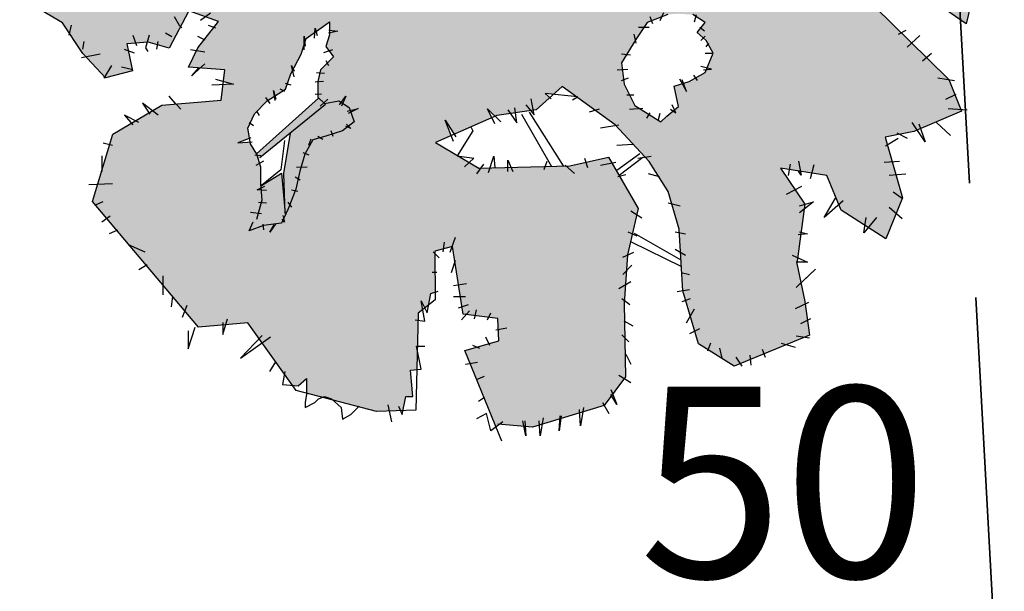
# Model space of a CAD drawing. Units: inches. Extents: x -329 to 8640, y -4882 to 766.
# Drawn here: x 1714 to 1740, y -3907 to -3892 of the extents above; entities that cross this region are included whole.
import ezdxf

# ---------------------------------------------------------------- set-up
doc = ezdxf.new("R2010")
doc.units = ezdxf.units.IN
doc.header["$MEASUREMENT"] = 0
doc.linetypes.add('ACAD_ISO02W100', pattern=[15, 12, -3])
doc.layers.add('at', color=1, linetype='Continuous', lineweight=35)
doc.layers.add('GRAMA', color=94, linetype='Continuous')

# ---------------------------------------------------------------- blocks, each defined once
blk = doc.blocks.new('ARBRE11')
for p, q in [((1.7462, -0.0482), (1.6993, -0.2365)), ((-1.6355, -0.2323), (-1.7757, -0.1509)), ((1.3656, -0.1766), (1.4891, -0.298)), ((1.6993, -0.2365), (1.5848, -0.1577)), ((-1.1688, -0.1886), (-1.2418, -0.3259)), ((-1.2232, -0.2094), (-1.2047, -0.2418)), ((-1.0603, -0.2276), (-1.1688, -0.1886)), ((-1.1259, -0.2233), (-1.0889, -0.1954)), ((0.5986, -0.2026), (0.5229, -0.2322)), ((0.5328, -0.2092), (0.5427, -0.2355)), ((0.5822, -0.196), (0.569, -0.2256)), ((0.7368, -0.2322), (0.6907, -0.2026)), ((0.6973, -0.2289), (0.7039, -0.2026)), ((-1.5606, -0.3456), (-1.6355, -0.2323)), ((-1.6031, -0.2418), (-1.6123, -0.2789)), ((-1.2047, -0.2418), (-1.1954, -0.2511)), ((-1.1364, -0.3251), (-1.0603, -0.2276)), ((-1.0981, -0.2418), (-1.0703, -0.2511)), ((-0.7359, -0.2912), (-0.6641, -0.2385)), ((-0.7051, -0.2893), (-0.7028, -0.2524)), ((-0.7028, -0.2524), (-0.6959, -0.28)), ((-0.6641, -0.2385), (-0.6497, -0.2289)), ((-0.6497, -0.2289), (-0.6497, -0.2768)), ((0.5229, -0.2322), (0.4802, -0.2948)), ((0.49, -0.2487), (0.5295, -0.2487)), ((0.7072, -0.2684), (0.7368, -0.2322)), ((0.717, -0.2487), (0.7335, -0.2619)), ((-1.3761, -0.2789), (-1.3622, -0.316)), ((-1.3159, -0.2789), (-1.3298, -0.3252)), ((-1.2556, -0.2696), (-1.2325, -0.2835)), ((-1.137, -0.2822), (-1.1105, -0.2955)), ((-0.7442, -0.2823), (-0.7396, -0.3192)), ((-0.7442, -0.333), (-0.7442, -0.2823)), ((-0.6497, -0.2768), (-0.6641, -0.3199)), ((-0.6199, -0.2639), (-0.6544, -0.2708)), ((-0.6521, -0.2593), (-0.6199, -0.2639)), ((0.4736, -0.275), (0.4802, -0.308)), ((0.7401, -0.2981), (0.7072, -0.2684)), ((0.7203, -0.2981), (0.7368, -0.2816)), ((1.4774, -0.2613), (1.4491, -0.2754)), ((1.5293, -0.2801), (1.4821, -0.3226)), ((-1.5567, -0.3021), (-1.5614, -0.3299)), ((-1.3188, -0.3038), (-1.3985, -0.3101)), ((-1.3985, -0.3101), (-1.3778, -0.4096)), ((-1.3298, -0.3252), (-1.3205, -0.3391)), ((-1.2418, -0.3259), (-1.3188, -0.3038)), ((-1.2834, -0.3021), (-1.2881, -0.3299)), ((-1.17, -0.3965), (-1.1364, -0.3251)), ((-0.7551, -0.3487), (-0.7359, -0.2912)), ((-0.6641, -0.3199), (-0.6353, -0.3583)), ((0.4802, -0.2948), (0.4275, -0.3804)), ((0.7664, -0.3442), (0.7401, -0.2981)), ((0.7401, -0.3211), (0.7499, -0.308)), ((1.4891, -0.298), (1.6355, -0.4421)), ((-1.4965, -0.3484), (-1.566, -0.3623)), ((-1.4772, -0.4361), (-1.5606, -0.3456)), ((-1.4085, -0.3299), (-1.3715, -0.3438)), ((-1.1635, -0.3308), (-1.1105, -0.3397)), ((-0.7934, -0.4206), (-0.7551, -0.3487)), ((-0.6353, -0.3583), (-0.6832, -0.4062)), ((-0.6705, -0.3422), (-0.6383, -0.3307)), ((0.4275, -0.3475), (0.4604, -0.3508)), ((0.7368, -0.4166), (0.7664, -0.3442)), ((0.7368, -0.3442), (0.7631, -0.3442)), ((1.5717, -0.3462), (1.5387, -0.3746)), ((-1.4548, -0.3901), (-1.4826, -0.4365)), ((-1.4178, -0.3948), (-1.3807, -0.404)), ((-1.0361, -0.4068), (-1.17, -0.3965)), ((-1.1591, -0.428), (-1.1105, -0.3838)), ((-1.1326, -0.3971), (-1.1591, -0.428)), ((-0.7902, -0.3906), (-0.781, -0.4114)), ((-0.781, -0.4321), (-0.7902, -0.3906)), ((-0.6636, -0.3722), (-0.6544, -0.3906)), ((0.4275, -0.3804), (0.4374, -0.4594)), ((0.7598, -0.4034), (0.7203, -0.3936)), ((-1.3778, -0.4096), (-1.4772, -0.4361)), ((-1.0494, -0.518), (-1.0361, -0.4068)), ((-0.8125, -0.4781), (-0.7934, -0.4206)), ((-0.6982, -0.416), (-0.6682, -0.4183)), ((-0.6832, -0.4062), (-0.6928, -0.4493)), ((0.4111, -0.4067), (0.4505, -0.4034)), ((0.6776, -0.4495), (0.7368, -0.4166)), ((0.694, -0.4265), (0.7072, -0.4462)), ((0.7302, -0.4067), (0.7598, -0.4034)), ((1.5953, -0.436), (1.6567, -0.4454)), ((-1.0045, -0.459), (-1.084, -0.4634)), ((-1.0708, -0.4413), (-1.0045, -0.459)), ((-0.8133, -0.4551), (-0.7926, -0.462)), ((-0.7028, -0.4505), (-0.6728, -0.4482)), ((-0.6928, -0.4493), (-0.6928, -0.5068)), ((0.2089, -0.4679), (0.1128, -0.5541)), ((0.4037, -0.6087), (0.2089, -0.4679)), ((0.4275, -0.4462), (0.4538, -0.4364)), ((0.4374, -0.4594), (0.4769, -0.5384)), ((0.6216, -0.466), (0.6776, -0.4495)), ((0.6381, -0.5417), (0.6216, -0.466)), ((0.6414, -0.4396), (0.6677, -0.4857)), ((0.6677, -0.4857), (0.6512, -0.4429)), ((1.6355, -0.4421), (1.682, -0.5584)), ((-1.1988, -0.5518), (-1.243, -0.5032)), ((-1.243, -0.5032), (-1.2209, -0.5297)), ((-0.8869, -0.5081), (-0.8708, -0.5311)), ((-0.8796, -0.5212), (-0.8125, -0.4781)), ((-0.857, -0.4828), (-0.8478, -0.515)), ((-0.8501, -0.5196), (-0.857, -0.4828)), ((-0.834, -0.4759), (-0.8156, -0.4851)), ((-0.7028, -0.4966), (-0.6797, -0.4943)), ((-0.6928, -0.5068), (-0.6689, -0.5308)), ((-0.613, -0.5357), (-0.59, -0.5035)), ((-0.59, -0.5035), (-0.6061, -0.5404)), ((0.265, -0.5054), (0.1458, -0.4942)), ((0.1458, -0.4942), (0.1682, -0.5129)), ((0.2464, -0.5166), (0.265, -0.5054)), ((0.4473, -0.4989), (0.4736, -0.4989)), ((1.6614, -0.4974), (1.6237, -0.5162)), ((-1.4499, -0.6437), (-1.2685, -0.5369)), ((-1.2827, -0.5739), (-1.3401, -0.5297)), ((-1.3401, -0.5297), (-1.3136, -0.5694)), ((-1.2685, -0.5369), (-1.0494, -0.518)), ((-0.9275, -0.5691), (-0.8796, -0.5212)), ((-0.6908, -0.5111), (-0.9199, -0.7165)), ((-0.6649, -0.5348), (-0.907, -0.7316)), ((-0.6567, -0.515), (-0.6843, -0.5404)), ((-0.6689, -0.5308), (-0.6162, -0.5212)), ((-0.6162, -0.5212), (-0.5779, -0.5452)), ((0.0751, -0.5352), (0.1049, -0.5725)), ((0.1049, -0.5725), (0.0937, -0.5129)), ((0.4769, -0.5384), (0.5723, -0.5977)), ((0.5953, -0.5779), (0.6381, -0.5417)), ((0.6282, -0.5648), (0.6151, -0.5351)), ((-1.3534, -0.6004), (-1.4064, -0.5739)), ((-1.4064, -0.5739), (-1.3755, -0.6092)), ((-0.9514, -0.6219), (-0.9275, -0.5691)), ((-0.9192, -0.5588), (-0.91, -0.5749)), ((-0.5854, -0.5588), (-0.5439, -0.5496)), ((-0.5439, -0.5496), (-0.5807, -0.568)), ((-0.5779, -0.5452), (-0.5587, -0.5979)), ((-0.0322, -0.5752), (-0.2593, -0.6739)), ((-0.0403, -0.606), (-0.0664, -0.5501)), ((-0.0664, -0.5501), (-0.018, -0.5985)), ((0.1128, -0.5541), (-0.0322, -0.5752)), ((0.0081, -0.5538), (0.0416, -0.6023)), ((0.0416, -0.6023), (0.0341, -0.5464)), ((0.059, -0.57), (0.1692, -0.7628)), ((0.0866, -0.5631), (0.2127, -0.7605)), ((0.3096, -0.5613), (0.3469, -0.5501)), ((0.4571, -0.5516), (0.5065, -0.5483)), ((0.5328, -0.5648), (0.5196, -0.5845)), ((0.569, -0.568), (0.5624, -0.5911)), ((0.5723, -0.5977), (0.5953, -0.5779)), ((0.6085, -0.5516), (0.6282, -0.5648)), ((1.682, -0.5584), (1.5061, -0.6339)), ((1.6331, -0.5493), (1.7039, -0.554)), ((-0.9468, -0.6002), (-0.9307, -0.6118)), ((-0.5587, -0.5979), (-0.6018, -0.6315)), ((-0.5715, -0.6233), (-0.59, -0.6141)), ((-0.5877, -0.6072), (-0.5715, -0.6233)), ((-0.192, -0.6711), (-0.2229, -0.5915)), ((-0.2229, -0.5915), (-0.1832, -0.6534)), ((-0.1302, -0.6136), (-0.1214, -0.6313)), ((0.3506, -0.6209), (0.4176, -0.6097)), ((0.5302, -0.7444), (0.4037, -0.6087)), ((1.5482, -0.6721), (1.501, -0.6012)), ((1.5246, -0.606), (1.5482, -0.6721)), ((1.5906, -0.6012), (1.6425, -0.6485)), ((-1.5248, -0.8921), (-1.4499, -0.6437)), ((-0.9418, -0.6794), (-0.9514, -0.6219)), ((-0.8183, -0.7878), (-0.7946, -0.6408)), ((-0.6641, -0.6506), (-0.712, -0.665)), ((-0.6936, -0.6509), (-0.6751, -0.6624)), ((-0.6018, -0.6315), (-0.6641, -0.6506)), ((-0.6452, -0.6302), (-0.6383, -0.6509)), ((-0.1214, -0.6313), (-0.1788, -0.7241)), ((1.5061, -0.6339), (1.4009, -0.6547)), ((1.4443, -0.639), (1.4821, -0.6579)), ((-1.4859, -0.6755), (-1.4505, -0.6843)), ((-0.9399, -0.6578), (-0.9882, -0.6763)), ((-0.9882, -0.6763), (-0.9353, -0.6717)), ((-0.9179, -0.7177), (-0.9418, -0.6794)), ((-0.8162, -0.6667), (-0.8292, -0.7749)), ((-0.712, -0.665), (-0.7407, -0.7177)), ((-0.7189, -0.6624), (-0.7281, -0.6855)), ((-0.2593, -0.6739), (-0.099, -0.7694)), ((0.4102, -0.6842), (0.4697, -0.6805)), ((1.4009, -0.6547), (1.4653, -0.8792)), ((1.4019, -0.6862), (1.4491, -0.6579)), ((-1.4903, -0.7241), (-1.4903, -0.7815)), ((-0.9261, -0.72), (-0.9031, -0.7223)), ((-0.9035, -0.7656), (-0.9179, -0.7177)), ((-0.7407, -0.7177), (-0.7599, -0.78)), ((-0.7488, -0.7108), (-0.7258, -0.72)), ((-0.1788, -0.7241), (-0.1169, -0.7329)), ((-0.0627, -0.7848), (-0.0441, -0.7252)), ((-0.0441, -0.7252), (-0.0403, -0.7662)), ((0.4101, -0.7766), (0.495, -0.7146)), ((0.4884, -0.7327), (0.5368, -0.7252)), ((-0.8938, -0.7431), (-0.9215, -0.7592)), ((-0.1169, -0.7329), (-0.1523, -0.7639)), ((-0.0816, -0.755), (-0.1081, -0.7904)), ((-0.099, -0.7694), (0.237, -0.761)), ((0.0081, -0.7811), (0.0081, -0.7401)), ((0.0081, -0.7401), (0.0267, -0.7811)), ((0.1421, -0.7736), (0.1533, -0.7438)), ((0.2203, -0.7587), (0.2538, -0.7886)), ((0.237, -0.761), (0.3791, -0.7285)), ((0.291, -0.7327), (0.3022, -0.7662)), ((0.3506, -0.7587), (0.4064, -0.7476)), ((0.3791, -0.7285), (0.4889, -0.9184)), ((0.4193, -0.795), (0.5064, -0.7284)), ((0.5994, -0.8549), (0.5302, -0.7444)), ((1.0506, -0.755), (1.0431, -0.796)), ((1.081, -0.7429), (1.0904, -0.7948)), ((1.1376, -0.7571), (1.1235, -0.809)), ((1.3972, -0.7476), (1.4538, -0.7429)), ((-0.9035, -0.828), (-0.9035, -0.7656)), ((-0.8292, -0.7749), (-0.9005, -0.8332)), ((-0.9005, -0.8332), (-0.827, -0.7878)), ((-0.827, -0.7878), (-0.814, -0.937)), ((-0.814, -0.937), (-0.8183, -0.7878)), ((-0.7599, -0.78), (-0.7742, -0.8471)), ((-0.7718, -0.7661), (-0.7327, -0.7638)), ((0.4139, -0.7997), (0.4437, -0.7923)), ((0.5256, -0.7886), (0.5665, -0.7997)), ((1.1856, -0.796), (1.0145, -0.7689)), ((1.0145, -0.7689), (1.1039, -0.902)), ((1.0904, -0.7948), (1.081, -0.7807)), ((1.2379, -0.9237), (1.1856, -0.796)), ((1.416, -0.7948), (1.4774, -0.7901)), ((-1.5388, -0.8301), (-1.4505, -0.8257)), ((-0.9169, -0.849), (-0.8892, -0.8352)), ((-0.8987, -0.8855), (-0.9035, -0.828)), ((-0.7764, -0.8007), (-0.758, -0.8122)), ((-0.8823, -0.8513), (-0.9169, -0.849)), ((-0.7742, -0.8471), (-0.803, -0.919)), ((-0.7902, -0.849), (-0.7672, -0.8536)), ((0.6404, -0.9941), (0.5994, -0.8549)), ((1.0915, -0.837), (1.0357, -0.8668)), ((1.4302, -0.8562), (1.4632, -0.8798)), ((-1.1337, -1.356), (-1.5248, -0.8921)), ((-1.5168, -0.9053), (-1.4859, -0.892)), ((-0.9179, -0.9574), (-0.8987, -0.8855)), ((-0.9123, -0.8951), (-0.8823, -0.8974)), ((-0.8041, -0.8951), (-0.7902, -0.9135)), ((0.6001, -0.8966), (0.6447, -0.9078)), ((1.1039, -0.902), (1.0743, -1.1216)), ((1.0841, -0.9078), (1.1362, -0.8929)), ((1.1362, -0.8929), (1.0841, -0.9338)), ((1.1754, -0.9507), (1.2178, -0.8798)), ((1.2462, -0.8893), (1.1754, -0.9507)), ((1.4653, -0.8792), (1.4039, -1.0306)), ((-0.9422, -0.932), (-0.9008, -0.9366)), ((-0.803, -0.919), (-0.8269, -0.9717)), ((-0.8225, -0.9435), (-0.8156, -0.9688)), ((0.4889, -0.9184), (0.4504, -1.0896)), ((0.4623, -0.9264), (0.5033, -0.9525)), ((1.4039, -1.0306), (1.2379, -0.9237)), ((1.416, -0.9129), (1.4632, -0.9554)), ((-1.4903, -0.9671), (-1.4594, -0.945)), ((-0.9466, -1.0005), (-0.9323, -0.9669)), ((-0.8962, -0.9757), (-0.8938, -0.9965)), ((-0.8269, -0.9717), (-0.8939, -0.9813)), ((-0.8478, -0.9734), (-0.8708, -1.0057)), ((-0.8708, -1.0057), (-0.8547, -0.978)), ((-0.8156, -0.9688), (-0.8248, -0.9573)), ((1.3688, -0.9507), (1.3217, -1.0073)), ((1.3217, -1.0073), (1.3311, -0.9507)), ((-1.4329, -0.9981), (-1.4638, -1.0113)), ((-0.8939, -0.9813), (-0.9466, -1.0005)), ((0.4511, -1.0046), (0.4846, -1.0195)), ((0.4743, -1.0085), (0.6464, -1.1072)), ((0.6261, -1.0046), (0.6633, -1.0121)), ((0.6536, -1.2218), (0.6404, -0.9941)), ((1.1139, -1.0121), (1.0803, -1.0158)), ((1.0841, -1.0046), (1.1139, -1.0121)), ((-1.3931, -1.0511), (-1.3313, -1.0776)), ((-0.2273, -1.0422), (-0.2318, -1.0776)), ((-0.2042, -1.0791), (-0.1855, -1.0233)), ((0.4629, -1.0406), (0.6487, -1.1325)), ((-0.2671, -1.0776), (-0.245, -1.0997)), ((-0.1963, -1.0579), (-0.2617, -1.0755)), ((-0.2617, -1.0755), (-0.2602, -1.2549)), ((-0.1573, -1.3082), (-0.1963, -1.0579)), ((0.4325, -1.0978), (0.4735, -1.0791)), ((0.4504, -1.0896), (0.4376, -1.2691)), ((0.6261, -1.068), (0.6633, -1.0903)), ((-1.3225, -1.1262), (-1.3534, -1.1439)), ((-0.2004, -1.1537), (-0.1855, -1.109)), ((1.058, -1.0903), (1.1139, -1.1164)), ((1.1139, -1.1164), (1.0729, -1.1164)), ((1.0743, -1.1216), (1.1039, -1.2609)), ((-0.2715, -1.1527), (-0.2538, -1.1527)), ((0.4325, -1.1611), (0.466, -1.1276)), ((0.6485, -1.1537), (0.6782, -1.1611)), ((1.1436, -1.1425), (1.0729, -1.2095)), ((1.0803, -1.2021), (1.1436, -1.1425)), ((-1.2651, -1.166), (-1.2651, -1.2367)), ((-0.193, -1.2021), (-0.1446, -1.1946)), ((0.4176, -1.2133), (0.4623, -1.1872)), ((-0.2892, -1.3029), (-0.2759, -1.2322)), ((-0.2759, -1.2322), (-0.2494, -1.2234)), ((0.6336, -1.2244), (0.6782, -1.217)), ((0.7122, -1.4178), (0.6536, -1.2218)), ((-1.2297, -1.2411), (-1.2342, -1.2808)), ((-0.2602, -1.2549), (-0.3225, -1.3038)), ((-0.298, -1.3339), (-0.3112, -1.2588)), ((-0.3112, -1.2588), (-0.2892, -1.3029)), ((-0.193, -1.2431), (-0.1483, -1.2431)), ((0.4288, -1.2505), (0.4586, -1.2729)), ((0.4376, -1.2691), (0.4426, -1.5396)), ((0.6522, -1.2617), (0.682, -1.2505)), ((1.1176, -1.2654), (1.0692, -1.2878)), ((1.1039, -1.2609), (1.122, -1.386)), ((-1.1767, -1.2764), (-1.1944, -1.3206)), ((-0.3225, -1.3038), (-0.331, -1.6627)), ((-0.1744, -1.2841), (-0.1371, -1.2729)), ((-0.1632, -1.3288), (-0.1334, -1.2952)), ((-0.029, -1.3242), (-0.1573, -1.3082)), ((-0.1148, -1.325), (-0.1074, -1.2915)), ((-0.0664, -1.3288), (-0.0552, -1.3027)), ((0.6671, -1.3399), (0.6969, -1.2878)), ((-0.9516, -1.3403), (-1.1337, -1.356)), ((-1.0443, -1.3825), (-1.0266, -1.325)), ((-1.0443, -1.3383), (-1.0443, -1.3825)), ((-0.773, -1.5894), (-0.9516, -1.3403)), ((-0.3333, -1.3295), (-0.298, -1.3339)), ((-0.0255, -1.4068), (-0.029, -1.3242)), ((0.4362, -1.3325), (0.4697, -1.3511)), ((1.125, -1.325), (1.0878, -1.3437)), ((-1.1723, -1.4355), (-1.1458, -1.356)), ((-1.1723, -1.3692), (-1.1723, -1.4355)), ((-0.0366, -1.366), (0.0043, -1.3586)), ((0.7155, -1.3623), (0.6782, -1.3809)), ((-0.8985, -1.3869), (-0.978, -1.4709)), ((-0.978, -1.4709), (-0.8676, -1.3913)), ((-0.1505, -1.442), (-0.0255, -1.4068)), ((-0.0738, -1.3921), (-0.059, -1.4219)), ((0.4288, -1.3846), (0.4549, -1.4107)), ((0.7564, -1.4145), (0.7453, -1.4443)), ((1.122, -1.386), (0.8439, -1.4994)), ((1.0171, -1.4145), (1.0692, -1.4294)), ((1.0729, -1.3884), (1.1213, -1.3958)), ((-0.3112, -1.5106), (-0.3289, -1.4267)), ((-0.3289, -1.4267), (-0.298, -1.4267)), ((-0.0139, -1.7769), (-0.1505, -1.442)), ((-0.1222, -1.4219), (-0.0962, -1.4331)), ((0.8439, -1.4994), (0.7122, -1.4178)), ((0.7899, -1.4331), (0.7974, -1.4703)), ((0.9463, -1.4368), (0.9575, -1.4666)), ((-0.85, -1.4841), (-0.8721, -1.5195)), ((-0.1483, -1.4927), (-0.1036, -1.4852)), ((0.4437, -1.4554), (0.4623, -1.4927)), ((0.8495, -1.4666), (0.8718, -1.5001)), ((0.9016, -1.4592), (0.9054, -1.4964)), ((-0.8146, -1.5195), (-0.8235, -1.5681)), ((-0.351, -1.515), (-0.3112, -1.5106)), ((-0.3422, -1.6123), (-0.351, -1.515)), ((-0.7661, -1.5725), (-0.7352, -1.546)), ((-0.7352, -1.546), (-0.7352, -1.6034)), ((-0.1074, -1.5486), (-0.0776, -1.5374)), ((0.4426, -1.5396), (0.3638, -1.6457)), ((0.4176, -1.5337), (0.4623, -1.5597)), ((-0.8235, -1.5681), (-0.7661, -1.5725)), ((-0.4762, -1.6667), (-0.773, -1.5894)), ((0.3878, -1.5858), (0.4102, -1.6417)), ((-0.7352, -1.6034), (-0.7396, -1.6343)), ((-0.7396, -1.6343), (-0.7396, -1.652)), ((-0.7396, -1.652), (-0.7042, -1.6343)), ((-0.7042, -1.6343), (-0.691, -1.6211)), ((-0.691, -1.6211), (-0.6689, -1.6123)), ((-0.6689, -1.6123), (-0.6424, -1.6211)), ((-0.6424, -1.6211), (-0.6071, -1.652)), ((-0.3819, -1.6785), (-0.3686, -1.6123)), ((-0.3686, -1.6123), (-0.3422, -1.6123)), ((-0.0776, -1.6156), (-0.0999, -1.6305)), ((0.358, -1.6343), (0.3804, -1.6752)), ((0.4102, -1.6417), (0.3878, -1.6045)), ((-0.6071, -1.652), (-0.6027, -1.6962)), ((-0.5718, -1.6785), (-0.5409, -1.6476)), ((-0.331, -1.6627), (-0.4762, -1.6667)), ((-0.4349, -1.6432), (-0.4216, -1.705)), ((-0.3951, -1.6476), (-0.3819, -1.6785)), ((0.3638, -1.6457), (0.0996, -1.7247)), ((0.2761, -1.7199), (0.2724, -1.6603)), ((0.2873, -1.6529), (0.2761, -1.7199)), ((-0.6027, -1.6962), (-0.5718, -1.6785)), ((-0.0701, -1.6752), (-0.1074, -1.6939)), ((-0.0552, -1.7386), (-0.0701, -1.6752)), ((-0.0106, -1.705), (-0.0552, -1.7386)), ((0.0751, -1.7572), (0.0639, -1.7013)), ((0.0714, -1.7013), (0.0751, -1.7572)), ((0.1272, -1.7572), (0.1235, -1.7013)), ((0.1384, -1.6901), (0.1272, -1.7572)), ((0.2054, -1.6827), (0.1979, -1.7386)), ((0.1979, -1.7386), (0.2017, -1.6827)), ((0.0996, -1.7247), (-0.0287, -1.7144))]:
    blk.add_line(p, q)

msp = doc.modelspace()

# ---------------------------------------------------------------- hatches: boundary and pattern name
at = {"layer": 'GRAMA'}
h = msp.add_hatch(dxfattribs=at)
h.set_pattern_fill('AR-SAND', color=256, scale=0.014203, angle=90, style=0)
h.set_pattern_definition([(127.5, (-2681.2174, 1244.4995), (-0.695117146, -0.02272536), [0, -0.548352205, 0, -0.61328865, 0, -0.5862318]), (97.5, (-2681.2174, 1244.4995), (-1.01811185, 0.63846116), [0, -0.295821584, 0, -0.4942385, 0, -0.189397965]), (57.5, (-2681.2174, 1244.05574), (-0.002041244, 1.12345216), [0, -0.180379015, 0, -0.649364453, 0, -0.84778137]), (47.5, (-2681.2174, 1244.0557), (-0.31662812, 1.08448473), [0, -0.090189507, 0, -0.425694475, 0, -0.48702334])])
h.paths.add_polyline_path([(1736.193, -3885.444), (1737.442, -3884.848), (1737.556, -3883.876), (1736.622, -3883.459), (1735.122, -3882.986), (1733.848, -3883.077), (1734.368, -3882.365), (1734.743, -3881.189), (1734.451, -3880.14), (1732.839, -3880.76), (1732.654, -3880.417), (1732.001, -3879.796), (1730.832, -3880.25), (1730.456, -3878.777), (1729.696, -3877.286), (1727.977, -3877.341), (1727.621, -3878.274), (1726.334, -3879.235), (1726.483, -3877.596), (1725.269, -3877.565), (1724.608, -3878.319), (1724.214, -3878.902), (1724.175, -3879.189), (1724.06, -3879.132), (1723.908, -3879.356), (1723.459, -3878.814), (1723.753, -3877.658), (1722.85, -3878.19), (1722.85, -3878.19), (1721.417, -3878.85), (1720.192, -3879.973), (1719.715, -3881.028), (1720.025, -3881.855), (1720.306, -3881.549), (1721.54, -3881.539), (1721.788, -3882.265), (1721.009, -3883.404), (1719.878, -3883.623), (1719.882, -3883.616), (1718.604, -3883.646), (1717.512, -3883.716), (1716.857, -3884.343), (1716.956, -3884.368), (1716.726, -3884.697), (1716.49, -3884.697), (1716.774, -3885.351), (1717.088, -3885.323), (1716.839, -3885.497), (1717.032, -3886.834), (1716.494, -3887.749), (1716.723, -3888.576), (1717.351, -3888.672), (1717.76, -3889.255), (1717.749, -3889.43), (1718.075, -3889.47), (1717.745, -3889.496), (1717.742, -3889.538), (1717.283, -3890.29), (1717.13, -3890.23), (1717.055, -3890.425), (1717.074, -3890.209), (1716.471, -3889.973), (1716.42, -3889.929), (1716.232, -3890.063), (1716.358, -3889.875), (1715.412, -3889.052), (1714.579, -3888.573), (1714.265, -3889.749), (1714.191, -3890.619), (1713.827, -3890.541), (1713.954, -3891.228), (1714.949, -3891.806), (1715.482, -3892.611), (1716.073, -3893.253), (1716.78, -3893.065), (1716.632, -3892.358), (1717.166, -3892.316), (1717.169, -3892.305), (1717.746, -3892.471), (1718.263, -3891.496), (1719.034, -3891.773), (1718.494, -3892.465), (1718.255, -3892.972), (1719.206, -3893.045), (1719.17, -3893.346), (1719.43, -3893.416), (1719.16, -3893.431), (1719.112, -3893.835), (1717.555, -3893.969), (1716.267, -3894.728), (1715.736, -3896.492), (1718.513, -3899.786), (1719.806, -3899.674), (1720.981, -3901.312), (1721.124, -3901.323), (1721.343, -3901.135), (1721.343, -3901.513), (1721.768, -3901.624), (1721.814, -3901.606), (1722.002, -3901.668), (1722.029, -3901.692), (1723.182, -3901.993), (1723.873, -3901.973), (1723.946, -3901.606), (1724.134, -3901.606), (1724.071, -3900.915), (1724.239, -3900.897), (1724.251, -3900.394), (1724.228, -3900.288), (1724.253, -3900.288), (1724.274, -3899.415), (1724.394, -3899.321), (1724.354, -3899.095), (1724.446, -3899.28), (1724.55, -3899.198), (1724.605, -3898.907), (1724.714, -3898.87), (1724.706, -3897.847), (1724.664, -3897.805), (1725.164, -3897.67), (1725.168, -3897.658), (1725.447, -3899.446), (1726.358, -3899.56), (1726.383, -3900.146), (1725.495, -3900.396), (1726.311, -3902.398), (1726.397, -3902.334), (1727.271, -3902.404), (1729.147, -3901.843), (1729.707, -3901.09), (1729.672, -3899.169), (1729.762, -3897.894), (1729.762, -3897.894), (1730.036, -3896.679), (1729.256, -3895.33), (1728.247, -3895.561), (1725.909, -3895.619), (1725.893, -3895.64), (1725.329, -3895.303), (1725.294, -3895.298), (1725.301, -3895.287), (1724.723, -3894.942), (1725.138, -3894.761), (1724.981, -3894.357), (1725.218, -3894.727), (1726.202, -3894.299), (1726.092, -3894.063), (1726.29, -3894.261), (1726.335, -3894.241), (1727.365, -3894.091), (1727.724, -3893.77), (1727.6, -3893.666), (1727.817, -3893.686), (1728.048, -3893.479), (1728.412, -3893.742), (1728.446, -3893.745), (1728.43, -3893.755), (1729.458, -3894.498), (1729.45, -3894.499), (1730.329, -3895.442), (1730.821, -3896.227), (1731.112, -3897.216), (1731.206, -3898.833), (1731.622, -3900.225), (1732.557, -3900.804), (1734.532, -3899.999), (1734.404, -3899.11), (1734.185, -3898.084), (1734.198, -3898.084), (1734.403, -3896.562), (1733.768, -3895.617), (1734.983, -3895.809), (1735.355, -3896.716), (1736.534, -3897.475), (1736.97, -3896.4), (1736.512, -3894.806), (1737.259, -3894.658), (1738.509, -3894.122), (1738.179, -3893.296), (1737.139, -3892.273), (1736.262, -3891.41), (1737.818, -3891.276), (1738.632, -3891.836), (1738.965, -3890.498), (1738.248, -3889.452), (1737.275, -3889.116), (1738.093, -3887.694), (1738.245, -3886.52), (1737.19, -3886.185)])
h.paths.add_polyline_path([(1720.829, -3887.389), (1721.17, -3887.371), (1721.321, -3887.022), (1721.391, -3887.029), (1721.381, -3886.922), (1721.457, -3887.036), (1721.826, -3887.076), (1721.932, -3886.943), (1721.986, -3887.093), (1722.374, -3887.134), (1722.506, -3886.647), (1722.399, -3886.412), (1722.542, -3886.512), (1722.621, -3886.217), (1722.484, -3885.988), (1722.667, -3886.049), (1722.708, -3885.898), (1722.687, -3885.724), (1722.42, -3885.648), (1722.68, -3885.664), (1722.599, -3884.969), (1722.652, -3883.977), (1722.832, -3883.086), (1723.779, -3883.301), (1723.936, -3883.746), (1724.204, -3883.558), (1723.945, -3883.771), (1723.986, -3883.885), (1724.357, -3884.833), (1724.997, -3883.897), (1725.401, -3883.894), (1725.31, -3885.108), (1724.915, -3886.157), (1725.114, -3886.243), (1724.896, -3886.227), (1724.638, -3886.688), (1724.775, -3886.794), (1724.618, -3886.725), (1724.376, -3887.159), (1723.849, -3886.94), (1723.243, -3887.127), (1722.829, -3888.364), (1722.288, -3889.333), (1722.42, -3889.342), (1722.278, -3889.352), (1722.171, -3889.543), (1720.939, -3889.735), (1720.865, -3888.08), (1720.863, -3888.08), (1721.143, -3887.434)], flags=16)
h.paths.add_polyline_path([(1720.691, -3895.751), (1720.783, -3896.81), (1720.752, -3895.751), (1720.922, -3894.702), (1720.084, -3895.383), (1720.148, -3895.593), (1720.148, -3896.036), (1720.152, -3896.084)], flags=0)
h.paths.add_polyline_path([(1721.95, -3891.782), (1721.95, -3892), (1722.162, -3892.03), (1721.95, -3892.073), (1721.95, -3892.122), (1721.848, -3892.428), (1722.052, -3892.7), (1721.712, -3893.041), (1721.644, -3893.347), (1721.644, -3893.756), (1721.814, -3893.926), (1722.188, -3893.858), (1722.255, -3893.899), (1722.374, -3893.732), (1722.291, -3893.922), (1722.46, -3894.028), (1722.489, -3894.106), (1722.701, -3894.059), (1722.507, -3894.156), (1722.596, -3894.402), (1722.444, -3894.521), (1722.505, -3894.582), (1722.42, -3894.54), (1722.29, -3894.64), (1721.848, -3894.777), (1721.508, -3894.879), (1721.304, -3895.253), (1721.168, -3895.696), (1721.058, -3896.207), (1721.052, -3896.206), (1720.862, -3896.683), (1720.745, -3896.939), (1720.772, -3897.036), (1720.727, -3896.98), (1720.692, -3897.057), (1720.536, -3897.079), (1720.38, -3897.298), (1720.505, -3897.084), (1720.216, -3897.125), (1720.205, -3897.129), (1720.204, -3897.127), (1720.692, -3897.057), (1720.862, -3896.683), (1721.066, -3896.172), (1721.168, -3895.696), (1721.311, -3895.23), (1721.316, -3895.232), (1721.508, -3894.879), (1721.848, -3894.777), (1722.29, -3894.64), (1722.596, -3894.402), (1722.46, -3894.028), (1722.188, -3893.858), (1721.769, -3893.934), (1721.797, -3893.908), (1721.666, -3893.778), (1720.037, -3895.239), (1720.06, -3895.277), (1720.001, -3895.271), (1720.037, -3895.239), (1719.875, -3894.981), (1719.867, -3894.931), (1719.546, -3894.959), (1719.852, -3894.842), (1719.807, -3894.572), (1719.978, -3894.198), (1720.325, -3893.85), (1720.326, -3893.852), (1720.506, -3893.736), (1720.478, -3893.585), (1720.519, -3893.728), (1720.794, -3893.551), (1720.93, -3893.143), (1720.979, -3893.051), (1720.952, -3892.93), (1720.993, -3893.023), (1721.202, -3892.632), (1721.279, -3892.401), (1721.279, -3892.161), (1721.301, -3892.336), (1721.338, -3892.224), (1721.567, -3892.056), (1721.573, -3891.949), (1721.595, -3892.035), (1721.848, -3891.85)], flags=16)
h.paths.add_polyline_path([(1725.756, -3882.437), (1725.809, -3882.34), (1725.779, -3882.312), (1725.77, -3882.321), (1725.679, -3881.837), (1725.535, -3881.258), (1725.414, -3880.774), (1725.277, -3880.747), (1725.419, -3880.687), (1725.419, -3880.532), (1725.302, -3880.444), (1725.419, -3880.397), (1725.419, -3880.253), (1725.403, -3880.242), (1725.377, -3880.04), (1725.442, -3880.024), (1725.461, -3879.893), (1725.302, -3879.763), (1725.484, -3879.775), (1725.622, -3879.637), (1725.969, -3879.435), (1726.316, -3879.55), (1726.634, -3879.811), (1726.634, -3880.332), (1726.403, -3881.113), (1726.576, -3881.866), (1726.709, -3882.131), (1726.739, -3882.134), (1726.717, -3882.147), (1726.779, -3882.271), (1727.073, -3882.543), (1727.369, -3882.387), (1727.15, -3882.605), (1727.299, -3883.053), (1727.299, -3883.719), (1727.068, -3884.297), (1726.808, -3884.326), (1726.641, -3883.91), (1726.64, -3883.911), (1726.461, -3883.284), (1726.279, -3882.852), (1726.209, -3882.841), (1726.257, -3882.801), (1726.229, -3882.734), (1726.193, -3882.7), (1726.058, -3882.689), (1726.122, -3882.634), (1726.02, -3882.538), (1725.957, -3882.538)], flags=16)
h.paths.add_polyline_path([(1727.374, -3884.607), (1727.482, -3884.58), (1727.359, -3884.349), (1727.414, -3884.329), (1727.374, -3884.259), (1727.489, -3884.3), (1727.802, -3884.183), (1727.934, -3884.243), (1728.017, -3884.25), (1728.146, -3884.228), (1728.124, -3884.258), (1728.524, -3884.304), (1728.887, -3884.41), (1728.945, -3884.685), (1728.993, -3884.698), (1728.949, -3884.708), (1728.963, -3884.773), (1728.721, -3885.016), (1728.473, -3885.016), (1728.358, -3885.152), (1728.426, -3885.016), (1728.176, -3885.016), (1727.586, -3884.773), (1727.483, -3884.582)], flags=16)
h.paths.add_polyline_path([(1729.214, -3886.452), (1729.306, -3886.359), (1729.276, -3886.451), (1729.507, -3886.449), (1730.826, -3886.924), (1731.179, -3888.074), (1731.634, -3889.304), (1731.786, -3889.644), (1731.863, -3889.709), (1731.924, -3889.912), (1731.917, -3889.938), (1732.128, -3890.412), (1732.258, -3891.422), (1731.4, -3891.288), (1731.376, -3891.394), (1731.173, -3891.394), (1731.117, -3891.244), (1731.097, -3891.241), (1730.95, -3891.333), (1730.99, -3891.225), (1730.78, -3891.192), (1730.787, -3889.655), (1730.537, -3889.283), (1730.382, -3889.283), (1730.494, -3889.219), (1729.989, -3888.468), (1729.778, -3888.023), (1729.651, -3888.003), (1729.689, -3887.835), (1729.681, -3887.818), (1729.611, -3887.8), (1729.635, -3887.721), (1729.584, -3887.615), (1729.469, -3887.638), (1729.54, -3887.52), (1729.186, -3886.776), (1729.839, -3886.569), (1729.507, -3886.449)], flags=16)
h.paths.add_polyline_path([(1729.356, -3885.455), (1729.543, -3885.455), (1729.508, -3885.258), (1729.538, -3885.23), (1729.417, -3885.137), (1729.587, -3885.185), (1729.508, -3885.258), (1729.583, -3885.682), (1730.113, -3885.712), (1730.688, -3885.545), (1731.142, -3885.182), (1731.278, -3884.91), (1730.748, -3884.879), (1730.158, -3885.046), (1729.842, -3884.922), (1729.832, -3884.942), (1729.81, -3884.91), (1730.158, -3885.046), (1730.481, -3884.955), (1730.461, -3884.834), (1730.485, -3884.954), (1730.734, -3884.883), (1730.733, -3884.878), (1731.278, -3884.91), (1731.142, -3885.182), (1731.012, -3885.286), (1731.021, -3885.318), (1731.005, -3885.291), (1730.897, -3885.378), (1730.915, -3885.439), (1730.879, -3885.392), (1730.746, -3885.499), (1730.809, -3885.545), (1730.734, -3885.508), (1730.688, -3885.545), (1730.528, -3885.592), (1730.476, -3885.727), (1730.488, -3885.603), (1730.278, -3885.664), (1730.189, -3885.803), (1730.222, -3885.68), (1730.113, -3885.712), (1729.946, -3885.702), (1729.856, -3885.803), (1729.907, -3885.7), (1729.574, -3885.681), (1729.462, -3885.727), (1729.581, -3885.668), (1729.546, -3885.475)], flags=16)
h.paths.add_polyline_path([(1730.853, -3886.031), (1731.217, -3886.049), (1731.217, -3886.114), (1731.293, -3886.131), (1733.03, -3885.338), (1732.844, -3884.56), (1733.148, -3885.287), (1734.273, -3884.4), (1734.259, -3884.257), (1733.801, -3884.257), (1733.294, -3884.413), (1733.294, -3884.413), (1733.246, -3884.428), (1733.8, -3884.257), (1733.8, -3884.257), (1734.164, -3884.257), (1734.229, -3883.936), (1734.258, -3884.247), (1734.657, -3884.357), (1734.763, -3884.193), (1734.678, -3884.363), (1735.147, -3884.492), (1735.254, -3884.877), (1734.848, -3885.432), (1734.186, -3885.775), (1733.994, -3886.138), (1733.801, -3886.544), (1733.524, -3886.822), (1732.669, -3886.843), (1732.52, -3886.566), (1732.05, -3886.437), (1731.217, -3886.309), (1731.217, -3886.114)], flags=16)
h.paths.add_polyline_path([(1729.959, -3892.271), (1730.278, -3891.805), (1730.648, -3891.66), (1730.677, -3891.596), (1731.095, -3891.572), (1731.469, -3891.595), (1731.796, -3891.805), (1731.586, -3892.063), (1731.82, -3892.273), (1732.007, -3892.6), (1731.846, -3892.993), (1731.96, -3893.021), (1731.829, -3893.036), (1731.796, -3893.115), (1731.376, -3893.348), (1731.224, -3893.393), (1731.306, -3893.606), (1731.19, -3893.403), (1730.978, -3893.465), (1731.095, -3894.003), (1730.992, -3894.091), (1731.025, -3894.167), (1730.956, -3894.121), (1730.792, -3894.26), (1730.628, -3894.401), (1729.95, -3893.98), (1729.67, -3893.419), (1729.6, -3892.857), (1729.96, -3892.273)], flags=16)

# ---------------------------------------------------------------- linework, layer by layer
at = {"color": 253}
msp.add_open_spline([(1738.175, -3383.183), (1736.929, -3384.384), (1738.596, -3392.124), (1736.628, -3425.17), (1745.715, -3517.487), (1752.106, -3684.55), (1758.921, -3828.67), (1765.071, -3903.746)], degree=3, knots=[27.928316, 27.928316, 27.928316, 27.928316, 33.855337, 59.327539, 116.328325, 324.205175, 550.857742, 550.857742, 550.857742, 550.857742], dxfattribs=at)
at = {"layer": 'at', "color": 1, "linetype": 'ACAD_ISO02W100'}
msp.add_lwpolyline([(1737.231, -3869.057), (1739.585, -3911.619)], dxfattribs=at)

# ---------------------------------------------------------------- block references
at = {"layer": 'GRAMA', "xscale": 7.101536013202349, "yscale": 7.101536013202349, "zscale": 7.101536013202287}
msp.add_blockref('ARBRE11', (1726.564, -3890.156), dxfattribs=at)

# ---------------------------------------------------------------- texts
at = {"layer": 'at', "linetype": 'ACAD_ISO02W100', "insert": (1730.059, -3901.348), "char_height": 5, "width": 43.13027, "attachment_point": 1}
msp.add_mtext('{\\fVerdana|b0|i0|c0|p34;50}', dxfattribs=at)

doc.saveas('drawing.dxf')
